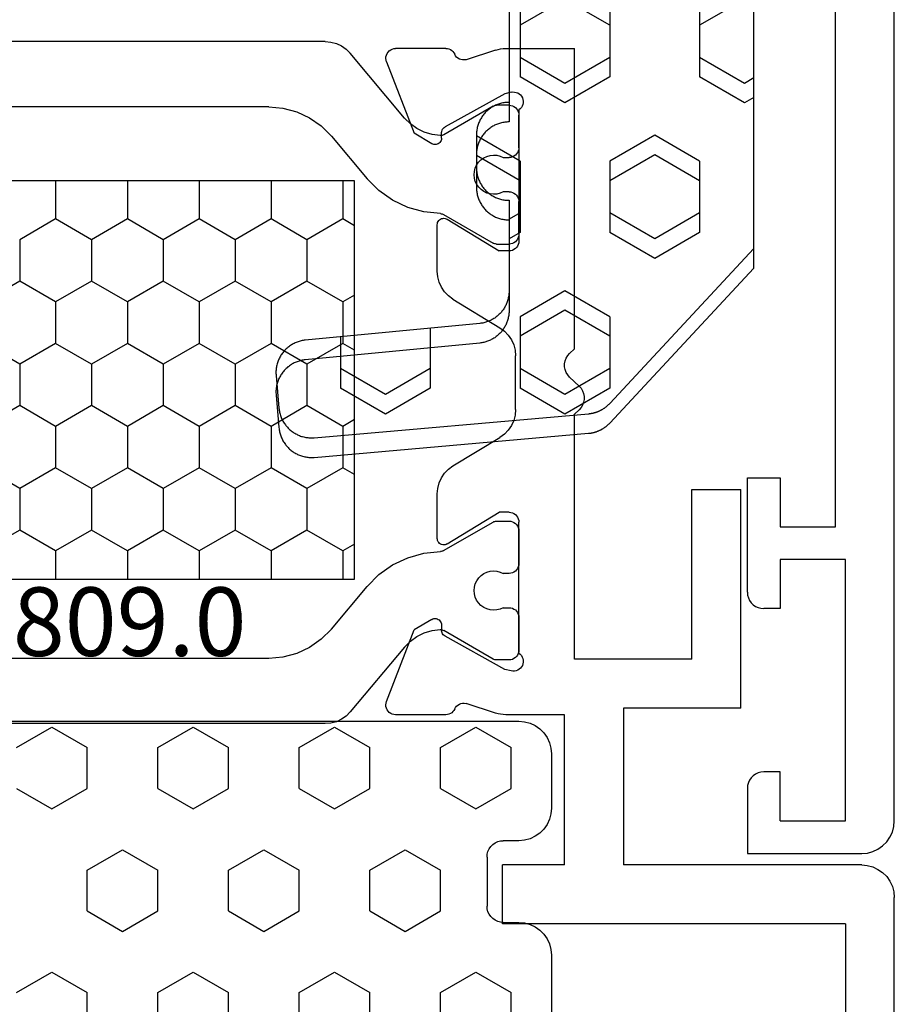
# Model space of a CAD drawing. Units: millimetres. Extents: x -12 to 3049, y -4400 to -50.
# Drawn here: x 2971 to 2998, y -1469 to -1439 of the extents above; entities that cross this region are included whole.
import ezdxf
from ezdxf.enums import TextEntityAlignment as Align

# ---------------------------------------------------------------- set-up
doc = ezdxf.new("R2010")
doc.units = ezdxf.units.MM
for name, color, linetype in [('CrossSectionsGums', 1, 'Continuous'), ('CrossSectionsProfils', 7, 'Continuous'), ('CrossSectionsTexts', 3, 'Continuous')]:
    doc.layers.add(name, color=color, linetype=linetype)
doc.styles.get("Standard").update_dxf_attribs({"font": 'complex.shx', "height": 60})

# ---------------------------------------------------------------- blocks, each defined once
blk = doc.blocks.new('18_31090_X', base_point=(2063.427, 1276.59))
at = {"layer": 'CrossSectionsProfils'}
for p, q in [((2152.027, 1276.59), (2064.427, 1276.59)), ((2152.2, 1276.575), (2152.027, 1276.59)), ((2152.369, 1276.53), (2152.2, 1276.575)), ((2152.527, 1276.456), (2152.369, 1276.53)), ((2152.669, 1276.356), (2152.527, 1276.456)), ((2152.793, 1276.233), (2152.669, 1276.356)), ((2152.893, 1276.09), (2152.793, 1276.233)), ((2152.966, 1275.932), (2152.893, 1276.09)), ((2153.011, 1275.764), (2152.966, 1275.932)), ((2153.027, 1275.59), (2153.011, 1275.764)), ((2153.027, 1272.09), (2153.027, 1275.59)), ((2144.027, 1275.09), (2144.027, 1273.09)), ((2152.027, 1275.09), (2144.027, 1275.09)), ((2152.027, 1273.09), (2152.027, 1275.09)), ((2143.027, 1274.79), (2123.527, 1274.79)), ((2143.027, 1273.09), (2143.027, 1274.79)), ((2141.527, 1273.09), (2143.027, 1273.09)), ((2141.527, 1272.09), (2141.527, 1273.09)), ((2144.027, 1273.09), (2145.527, 1273.09)), ((2145.527, 1273.09), (2145.527, 1272.59)), ((2152.027, 1273.09), (2150.527, 1273.09)), ((2150.527, 1273.09), (2150.527, 1272.59)), ((2145.496, 1272.419), (2145.519, 1272.503)), ((2145.519, 1272.503), (2145.527, 1272.59)), ((2150.527, 1272.59), (2150.534, 1272.503)), ((2150.534, 1272.503), (2150.557, 1272.419)), ((2145.277, 1272.157), (2145.348, 1272.207)), ((2145.348, 1272.207), (2145.41, 1272.269)), ((2145.41, 1272.269), (2145.46, 1272.34)), ((2145.46, 1272.34), (2145.496, 1272.419)), ((2150.557, 1272.419), (2150.594, 1272.34)), ((2150.594, 1272.34), (2150.644, 1272.269)), ((2150.644, 1272.269), (2150.705, 1272.207)), ((2150.705, 1272.207), (2150.777, 1272.157)), ((2145.027, 1272.09), (2141.527, 1272.09)), ((2145.027, 1272.09), (2145.113, 1272.098)), ((2145.113, 1272.098), (2145.198, 1272.12)), ((2145.198, 1272.12), (2145.277, 1272.157)), ((2150.777, 1272.157), (2150.856, 1272.12)), ((2150.856, 1272.12), (2150.94, 1272.098)), ((2150.94, 1272.098), (2151.027, 1272.09)), ((2151.027, 1272.09), (2153.027, 1272.09))]:
    blk.add_line(p, q, dxfattribs=at)
blk = doc.blocks.new('240_1808_0', base_point=(4.535, -8.326))
at = {"layer": 'CrossSectionsGums', "color": 252, "true_color": 0x848484}
for p, q in [((4.124, -42.069), (5.499, -42.863)), ((8.249, -42.863), (9.624, -42.069)), ((9.624, -42.069), (10.999, -42.863)), ((5.499, -42.863), (5.499, -44.45)), ((8.249, -42.863), (8.249, -44.45)), ((10.999, -42.863), (10.999, -44.45)), ((4.124, -45.244), (5.499, -44.45)), ((8.249, -44.45), (9.624, -45.244)), ((9.624, -45.244), (10.999, -44.45)), ((3.835, -45.077), (4.124, -45.244)), ((5.499, -47.625), (6.874, -46.831)), ((6.874, -46.831), (8.249, -47.625)), ((10.999, -47.625), (12.335, -46.853)), ((5.499, -47.625), (5.499, -49.213)), ((8.249, -47.625), (8.249, -49.213)), ((10.999, -47.625), (10.999, -49.213)), ((5.499, -49.213), (6.874, -50.006)), ((6.874, -50.006), (8.249, -49.213)), ((10.999, -49.213), (11.335, -49.407)), ((8.249, -52.388), (9.624, -51.594)), ((9.624, -51.594), (10.999, -52.388)), ((8.249, -52.388), (8.249, -53.975)), ((10.999, -52.388), (10.999, -53.975)), ((13.748, -52.741), (13.748, -53.975)), ((16.498, -53.004), (16.498, -53.975)), ((8.249, -53.975), (9.624, -54.769)), ((9.624, -54.769), (10.999, -53.975)), ((13.748, -53.975), (15.123, -54.769)), ((15.123, -54.769), (16.498, -53.975))]:
    blk.add_line(p, q, dxfattribs=at)
at = {"layer": 'CrossSectionsGums', "color": 252, "true_color": 0x848484, "flags": 128}
for points in [[(11.335, -45.826), (11.368, -45.826), (11.4, -45.828), (11.433, -45.831), (11.465, -45.834), (11.498, -45.839), (11.53, -45.845), (11.562, -45.852), (11.594, -45.86), (11.625, -45.869), (11.656, -45.879), (11.687, -45.89), (11.718, -45.902), (11.748, -45.915), (11.777, -45.929), (11.806, -45.944), (11.835, -45.96), (11.863, -45.977), (11.89, -45.994), (11.917, -46.013), (11.944, -46.033), (11.969, -46.053), (11.994, -46.074), (12.018, -46.096), (12.042, -46.119), (12.065, -46.142), (12.087, -46.167), (12.108, -46.191), (12.128, -46.217), (12.148, -46.243), (12.166, -46.27), (12.184, -46.298), (12.201, -46.326), (12.217, -46.354), (12.232, -46.384), (12.246, -46.413), (12.259, -46.443), (12.271, -46.474), (12.282, -46.504), (12.292, -46.536), (12.301, -46.567), (12.309, -46.599), (12.316, -46.631), (12.322, -46.663), (12.326, -46.695), (12.33, -46.728), (12.333, -46.76), (12.334, -46.793), (12.335, -46.826), (12.335, -46.826), (12.335, -47.826), (12.334, -47.859), (12.333, -47.891), (12.33, -47.924), (12.326, -47.956), (12.322, -47.989), (12.316, -48.021), (12.309, -48.053), (12.301, -48.085), (12.292, -48.116), (12.282, -48.147), (12.271, -48.178), (12.259, -48.209), (12.246, -48.239), (12.232, -48.268), (12.217, -48.297), (12.201, -48.326), (12.184, -48.354), (12.166, -48.381), (12.148, -48.408), (12.128, -48.435), (12.108, -48.46), (12.087, -48.485), (12.065, -48.509), (12.042, -48.533), (12.018, -48.556), (11.994, -48.578), (11.969, -48.599), (11.944, -48.619), (11.917, -48.639), (11.89, -48.657), (11.863, -48.675), (11.835, -48.692), (11.806, -48.708), (11.777, -48.723), (11.748, -48.737), (11.718, -48.75), (11.687, -48.762), (11.656, -48.773), (11.625, -48.783), (11.594, -48.792), (11.562, -48.8), (11.53, -48.807), (11.498, -48.813), (11.465, -48.817), (11.433, -48.821), (11.4, -48.824), (11.368, -48.825), (11.335, -48.826), (11.335, -48.826), (11.335, -51.601), (11.335, -51.632), (11.337, -51.662), (11.339, -51.693), (11.342, -51.723), (11.347, -51.753), (11.352, -51.783), (11.358, -51.813), (11.365, -51.843), (11.373, -51.873), (11.381, -51.902), (11.391, -51.931), (11.401, -51.96), (11.413, -51.988), (11.425, -52.016), (11.438, -52.044), (11.452, -52.071), (11.467, -52.098), (11.482, -52.124), (11.499, -52.15), (11.516, -52.175), (11.534, -52.2), (11.553, -52.224), (11.572, -52.248), (11.592, -52.271), (11.613, -52.293), (11.634, -52.315), (11.657, -52.336), (11.679, -52.356), (11.703, -52.376), (11.727, -52.395), (11.751, -52.413), (11.776, -52.431), (11.802, -52.447), (11.828, -52.463), (11.855, -52.478), (11.882, -52.492), (11.909, -52.506), (11.937, -52.518), (11.965, -52.53), (11.994, -52.541), (12.023, -52.551), (12.052, -52.56), (12.081, -52.568), (12.111, -52.576), (12.141, -52.582), (12.171, -52.588), (12.201, -52.592), (12.231, -52.596), (12.231, -52.596), (17.579, -53.108), (17.611, -53.111), (17.643, -53.116), (17.675, -53.122), (17.707, -53.129), (17.738, -53.137), (17.769, -53.146), (17.8, -53.156), (17.83, -53.167), (17.861, -53.179), (17.89, -53.192), (17.919, -53.206), (17.948, -53.221), (17.977, -53.237), (18.004, -53.253), (18.031, -53.271), (18.058, -53.289), (18.084, -53.309), (18.109, -53.329), (18.134, -53.35), (18.158, -53.371), (18.182, -53.394), (18.204, -53.417), (18.226, -53.441), (18.247, -53.466), (18.267, -53.491), (18.286, -53.517), (18.305, -53.544), (18.323, -53.571), (18.339, -53.598), (18.355, -53.627), (18.37, -53.655), (18.384, -53.685), (18.397, -53.714), (18.409, -53.744), (18.42, -53.775), (18.431, -53.805), (18.44, -53.836), (18.448, -53.868), (18.455, -53.899), (18.461, -53.931), (18.466, -53.963), (18.47, -53.995), (18.473, -54.028), (18.475, -54.06), (18.476, -54.092), (18.475, -54.125), (18.474, -54.157), (18.472, -54.189), (18.472, -54.189), (18.385, -55.186), (18.381, -55.218), (18.377, -55.251), (18.371, -55.283), (18.365, -55.315), (18.357, -55.347), (18.349, -55.378), (18.339, -55.41), (18.328, -55.44), (18.316, -55.471), (18.304, -55.501), (18.29, -55.531), (18.276, -55.56), (18.26, -55.589), (18.243, -55.617), (18.226, -55.645), (18.208, -55.672), (18.188, -55.698), (18.168, -55.724), (18.147, -55.75), (18.126, -55.774), (18.103, -55.798), (18.08, -55.821), (18.056, -55.843), (18.031, -55.864), (18.006, -55.885), (17.98, -55.905), (17.953, -55.924), (17.926, -55.942), (17.898, -55.959), (17.869, -55.975), (17.841, -55.99), (17.811, -56.005), (17.781, -56.018), (17.751, -56.03), (17.72, -56.042), (17.689, -56.052), (17.658, -56.061), (17.626, -56.07), (17.594, -56.077), (17.562, -56.083), (17.53, -56.088), (17.497, -56.092), (17.465, -56.095), (17.432, -56.097), (17.399, -56.098), (17.367, -56.098), (17.334, -56.097), (17.301, -56.095), (17.301, -56.095), (8.898, -55.359), (8.882, -55.358), (8.867, -55.356), (8.852, -55.354), (8.837, -55.352), (8.822, -55.35), (8.807, -55.347), (8.792, -55.344), (8.777, -55.341), (8.762, -55.338), (8.747, -55.334), (8.732, -55.331), (8.717, -55.327), (8.703, -55.323), (8.688, -55.318), (8.673, -55.313), (8.659, -55.309), (8.645, -55.304), (8.63, -55.298), (8.616, -55.293), (8.602, -55.287), (8.588, -55.281), (8.574, -55.275), (8.56, -55.268), (8.546, -55.262), (8.532, -55.255), (8.519, -55.248), (8.505, -55.241), (8.492, -55.233), (8.479, -55.226), (8.466, -55.218), (8.453, -55.21), (8.44, -55.202), (8.427, -55.193), (8.414, -55.185), (8.402, -55.176), (8.389, -55.167), (8.377, -55.158), (8.365, -55.148), (8.353, -55.139), (8.341, -55.129), (8.33, -55.119), (8.318, -55.109), (8.307, -55.099), (8.296, -55.088), (8.285, -55.077), (8.274, -55.067), (8.263, -55.056), (8.253, -55.045), (8.253, -55.045), (3.835, -50.3), (3.835, -40.626)], [(11.335, -39.326), (11.335, -45.826)]]:
    blk.add_lwpolyline(points, dxfattribs=at)
blk = doc.blocks.new('18_82032_X', base_point=(1566.147, 1130.854))
at = {"layer": 'CrossSectionsProfils', "color": 1}
for p, q in [((1545.55, 1147.388), (1545.55, 1166.988)), ((1557.75, 1166.988), (1557.75, 1147.388)), ((1541.285, 1148.286), (1541.285, 1166.422)), ((1562.17, 1148.286), (1562.17, 1166.422)), ((1543.285, 1150.013), (1543.285, 1164.695)), ((1560.17, 1150.013), (1560.17, 1164.695)), ((1548.622, 1157.644), (1549.257, 1158.744)), ((1551.162, 1157.644), (1550.527, 1158.744)), ((1552.432, 1157.644), (1553.067, 1158.744)), ((1554.972, 1157.644), (1554.337, 1158.744)), ((1556.242, 1157.644), (1556.877, 1158.744)), ((1546.717, 1156.545), (1547.352, 1157.644)), ((1547.352, 1157.644), (1548.622, 1157.644)), ((1549.257, 1156.545), (1548.622, 1157.644)), ((1550.527, 1156.545), (1551.162, 1157.644)), ((1551.162, 1157.644), (1552.432, 1157.644)), ((1553.067, 1156.545), (1552.432, 1157.644)), ((1554.337, 1156.545), (1554.972, 1157.644)), ((1554.972, 1157.644), (1556.242, 1157.644)), ((1556.877, 1156.545), (1556.242, 1157.644)), ((1545.55, 1156.545), (1546.717, 1156.545)), ((1547.352, 1155.445), (1546.717, 1156.545)), ((1548.622, 1155.445), (1549.257, 1156.545)), ((1549.257, 1156.545), (1550.527, 1156.545)), ((1551.162, 1155.445), (1550.527, 1156.545)), ((1552.432, 1155.445), (1553.067, 1156.545)), ((1553.067, 1156.545), (1554.337, 1156.545)), ((1554.972, 1155.445), (1554.337, 1156.545)), ((1556.242, 1155.445), (1556.877, 1156.545)), ((1556.877, 1156.545), (1557.75, 1156.545)), ((1546.717, 1154.345), (1547.352, 1155.445)), ((1547.352, 1155.445), (1548.622, 1155.445)), ((1549.257, 1154.345), (1548.622, 1155.445)), ((1550.527, 1154.345), (1551.162, 1155.445)), ((1551.162, 1155.445), (1552.432, 1155.445)), ((1553.067, 1154.345), (1552.432, 1155.445)), ((1554.337, 1154.345), (1554.972, 1155.445)), ((1554.972, 1155.445), (1556.242, 1155.445)), ((1556.877, 1154.345), (1556.242, 1155.445)), ((1545.55, 1154.345), (1546.717, 1154.345)), ((1547.352, 1153.245), (1546.717, 1154.345)), ((1548.622, 1153.245), (1549.257, 1154.345)), ((1549.257, 1154.345), (1550.527, 1154.345)), ((1551.162, 1153.245), (1550.527, 1154.345)), ((1552.432, 1153.245), (1553.067, 1154.345)), ((1553.067, 1154.345), (1554.337, 1154.345)), ((1554.972, 1153.245), (1554.337, 1154.345)), ((1556.242, 1153.245), (1556.877, 1154.345)), ((1556.877, 1154.345), (1557.75, 1154.345)), ((1546.717, 1152.145), (1547.352, 1153.245)), ((1547.352, 1153.245), (1548.622, 1153.245)), ((1549.257, 1152.145), (1548.622, 1153.245)), ((1550.527, 1152.145), (1551.162, 1153.245)), ((1551.162, 1153.245), (1552.432, 1153.245)), ((1553.067, 1152.145), (1552.432, 1153.245)), ((1554.337, 1152.145), (1554.972, 1153.245)), ((1554.972, 1153.245), (1556.242, 1153.245)), ((1556.877, 1152.145), (1556.242, 1153.245)), ((1545.55, 1152.145), (1546.717, 1152.145)), ((1547.352, 1151.045), (1546.717, 1152.145)), ((1548.622, 1151.045), (1549.257, 1152.145)), ((1549.257, 1152.145), (1550.527, 1152.145)), ((1551.162, 1151.045), (1550.527, 1152.145)), ((1552.432, 1151.045), (1553.067, 1152.145)), ((1553.067, 1152.145), (1554.337, 1152.145)), ((1554.972, 1151.045), (1554.337, 1152.145)), ((1556.242, 1151.045), (1556.877, 1152.145)), ((1556.877, 1152.145), (1557.75, 1152.145)), ((1546.717, 1149.945), (1547.352, 1151.045)), ((1547.352, 1151.045), (1548.622, 1151.045)), ((1549.257, 1149.945), (1548.622, 1151.045)), ((1550.527, 1149.945), (1551.162, 1151.045)), ((1551.162, 1151.045), (1552.432, 1151.045)), ((1553.067, 1149.945), (1552.432, 1151.045)), ((1554.337, 1149.945), (1554.972, 1151.045)), ((1554.972, 1151.045), (1556.242, 1151.045)), ((1556.877, 1149.945), (1556.242, 1151.045)), ((1543.285, 1150.013), (1543.323, 1149.579)), ((1545.55, 1149.945), (1546.717, 1149.945)), ((1547.352, 1148.846), (1546.717, 1149.945)), ((1548.622, 1148.846), (1549.257, 1149.945)), ((1549.257, 1149.945), (1550.527, 1149.945)), ((1551.162, 1148.846), (1550.527, 1149.945)), ((1552.432, 1148.846), (1553.067, 1149.945)), ((1553.067, 1149.945), (1554.337, 1149.945)), ((1554.972, 1148.846), (1554.337, 1149.945)), ((1556.242, 1148.846), (1556.877, 1149.945)), ((1556.877, 1149.945), (1557.75, 1149.945)), ((1560.132, 1149.579), (1560.17, 1150.013)), ((1543.323, 1149.579), (1543.436, 1149.158)), ((1560.019, 1149.158), (1560.132, 1149.579)), ((1543.436, 1149.158), (1543.62, 1148.763)), ((1559.835, 1148.763), (1560.019, 1149.158)), ((1543.62, 1148.763), (1543.87, 1148.406)), ((1546.717, 1147.746), (1547.352, 1148.846)), ((1547.352, 1148.846), (1548.622, 1148.846)), ((1549.257, 1147.746), (1548.622, 1148.846)), ((1550.527, 1147.746), (1551.162, 1148.846)), ((1551.162, 1148.846), (1552.432, 1148.846)), ((1553.067, 1147.746), (1552.432, 1148.846)), ((1554.337, 1147.746), (1554.972, 1148.846)), ((1554.972, 1148.846), (1556.242, 1148.846)), ((1556.877, 1147.746), (1556.242, 1148.846)), ((1559.585, 1148.406), (1559.835, 1148.763)), ((1541.285, 1148.286), (1541.301, 1148.113)), ((1543.87, 1148.406), (1544.178, 1148.098)), ((1559.277, 1148.098), (1559.585, 1148.406)), ((1562.154, 1148.113), (1562.17, 1148.286)), ((1541.301, 1148.113), (1541.346, 1147.944)), ((1544.178, 1148.098), (1545.484, 1147.002)), ((1559.277, 1148.098), (1557.971, 1147.002)), ((1562.109, 1147.944), (1562.154, 1148.113)), ((1541.346, 1147.944), (1541.419, 1147.786)), ((1541.419, 1147.786), (1541.519, 1147.643)), ((1545.55, 1147.746), (1546.717, 1147.746)), ((1546.924, 1147.388), (1546.717, 1147.746)), ((1549.051, 1147.388), (1549.257, 1147.746)), ((1549.257, 1147.746), (1550.527, 1147.746)), ((1550.734, 1147.388), (1550.527, 1147.746)), ((1552.861, 1147.388), (1553.067, 1147.746)), ((1553.067, 1147.746), (1554.337, 1147.746)), ((1554.544, 1147.388), (1554.337, 1147.746)), ((1556.671, 1147.388), (1556.877, 1147.746)), ((1556.877, 1147.746), (1557.75, 1147.746)), ((1561.936, 1147.643), (1562.036, 1147.786)), ((1562.036, 1147.786), (1562.109, 1147.944)), ((1541.519, 1147.643), (1541.643, 1147.52)), ((1543.629, 1145.853), (1541.643, 1147.52)), ((1557.75, 1147.388), (1545.55, 1147.388)), ((1559.826, 1145.853), (1561.812, 1147.52)), ((1561.812, 1147.52), (1561.936, 1147.643)), ((1545.848, 1146.64), (1545.484, 1147.002)), ((1557.971, 1147.002), (1557.608, 1146.64)), ((1546.144, 1146.222), (1545.848, 1146.64)), ((1557.608, 1146.64), (1557.311, 1146.222)), ((1546.364, 1145.759), (1546.144, 1146.222)), ((1557.311, 1146.222), (1557.091, 1145.759)), ((1543.806, 1145.677), (1543.629, 1145.853)), ((1543.952, 1145.475), (1543.806, 1145.677)), ((1546.503, 1145.265), (1546.364, 1145.759)), ((1557.091, 1145.759), (1556.952, 1145.265)), ((1559.649, 1145.677), (1559.503, 1145.475)), ((1559.826, 1145.853), (1559.649, 1145.677)), ((1544.062, 1145.251), (1543.952, 1145.475)), ((1546.555, 1144.755), (1546.503, 1145.265)), ((1556.952, 1145.265), (1556.9, 1144.755)), ((1559.503, 1145.475), (1559.393, 1145.251)), ((1544.133, 1145.012), (1544.062, 1145.251)), ((1544.164, 1144.764), (1544.133, 1145.012)), ((1559.322, 1145.012), (1559.291, 1144.764)), ((1559.393, 1145.251), (1559.322, 1145.012)), ((1543.262, 1143.14), (1544.137, 1144.656)), ((1544.137, 1144.656), (1544.15, 1144.681)), ((1544.15, 1144.681), (1544.158, 1144.708)), ((1544.158, 1144.708), (1544.163, 1144.736)), ((1544.163, 1144.736), (1544.164, 1144.764)), ((1546.555, 1144.755), (1546.558, 1144.73)), ((1546.558, 1144.73), (1546.563, 1144.705)), ((1546.563, 1144.705), (1546.571, 1144.681)), ((1546.571, 1144.681), (1546.582, 1144.658)), ((1546.582, 1144.658), (1547.459, 1143.14)), ((1556.873, 1144.658), (1555.996, 1143.14)), ((1556.873, 1144.658), (1556.884, 1144.681)), ((1556.884, 1144.681), (1556.892, 1144.705)), ((1556.892, 1144.705), (1556.897, 1144.73)), ((1556.897, 1144.73), (1556.9, 1144.755)), ((1559.291, 1144.764), (1559.292, 1144.736)), ((1559.292, 1144.736), (1559.297, 1144.708)), ((1559.297, 1144.708), (1559.306, 1144.681)), ((1559.306, 1144.681), (1559.318, 1144.656)), ((1560.193, 1143.14), (1559.318, 1144.656)), ((1544.907, 1143.516), (1544.846, 1143.431)), ((1544.981, 1143.588), (1544.907, 1143.516)), ((1545.067, 1143.647), (1544.981, 1143.588)), ((1545.161, 1143.69), (1545.067, 1143.647)), ((1545.261, 1143.716), (1545.161, 1143.69)), ((1545.365, 1143.724), (1545.261, 1143.716)), ((1545.468, 1143.715), (1545.365, 1143.724)), ((1545.568, 1143.688), (1545.468, 1143.715)), ((1545.662, 1143.644), (1545.568, 1143.688)), ((1545.747, 1143.584), (1545.662, 1143.644)), ((1545.82, 1143.511), (1545.747, 1143.584)), ((1545.88, 1143.426), (1545.82, 1143.511)), ((1557.635, 1143.511), (1557.575, 1143.426)), ((1557.708, 1143.584), (1557.635, 1143.511)), ((1557.793, 1143.644), (1557.708, 1143.584)), ((1557.887, 1143.688), (1557.793, 1143.644)), ((1557.987, 1143.715), (1557.887, 1143.688)), ((1558.09, 1143.724), (1557.987, 1143.715)), ((1558.194, 1143.716), (1558.09, 1143.724)), ((1558.294, 1143.69), (1558.194, 1143.716)), ((1558.388, 1143.647), (1558.294, 1143.69)), ((1558.474, 1143.588), (1558.388, 1143.647)), ((1558.548, 1143.516), (1558.474, 1143.588)), ((1558.609, 1143.431), (1558.548, 1143.516)), ((1544.773, 1143.238), (1544.762, 1143.135)), ((1544.801, 1143.338), (1544.773, 1143.238)), ((1544.846, 1143.431), (1544.801, 1143.338)), ((1545.924, 1143.333), (1545.88, 1143.426)), ((1545.952, 1143.233), (1545.924, 1143.333)), ((1545.962, 1143.129), (1545.952, 1143.233)), ((1557.503, 1143.233), (1557.493, 1143.129)), ((1557.531, 1143.333), (1557.503, 1143.233)), ((1557.575, 1143.426), (1557.531, 1143.333)), ((1558.654, 1143.338), (1558.609, 1143.431)), ((1558.682, 1143.238), (1558.654, 1143.338)), ((1558.693, 1143.135), (1558.682, 1143.238)), ((1543.237, 1143.067), (1543.235, 1143.04)), ((1543.235, 1142.654), (1543.235, 1143.04)), ((1543.242, 1143.092), (1543.237, 1143.067)), ((1543.251, 1143.117), (1543.242, 1143.092)), ((1543.262, 1143.14), (1543.251, 1143.117)), ((1544.762, 1143.135), (1544.769, 1143.032)), ((1544.769, 1143.032), (1544.794, 1142.931)), ((1544.794, 1142.931), (1544.835, 1142.836)), ((1545.885, 1142.831), (1545.928, 1142.926)), ((1545.928, 1142.926), (1545.954, 1143.026)), ((1545.954, 1143.026), (1545.962, 1143.129)), ((1547.47, 1143.117), (1547.459, 1143.14)), ((1547.479, 1143.092), (1547.47, 1143.117)), ((1547.484, 1143.067), (1547.479, 1143.092)), ((1547.485, 1143.04), (1547.484, 1143.067)), ((1547.485, 1143.04), (1547.485, 1142.654)), ((1555.971, 1143.067), (1555.97, 1143.04)), ((1555.97, 1143.04), (1555.97, 1142.654)), ((1555.976, 1143.092), (1555.971, 1143.067)), ((1555.985, 1143.117), (1555.976, 1143.092)), ((1555.996, 1143.14), (1555.985, 1143.117)), ((1557.493, 1143.129), (1557.501, 1143.026)), ((1557.501, 1143.026), (1557.527, 1142.926)), ((1557.527, 1142.926), (1557.57, 1142.831)), ((1558.62, 1142.836), (1558.661, 1142.931)), ((1558.661, 1142.931), (1558.686, 1143.032)), ((1558.686, 1143.032), (1558.693, 1143.135)), ((1560.204, 1143.117), (1560.193, 1143.14)), ((1560.213, 1143.092), (1560.204, 1143.117)), ((1560.218, 1143.067), (1560.213, 1143.092)), ((1560.22, 1143.04), (1560.218, 1143.067)), ((1560.22, 1142.654), (1560.22, 1143.04)), ((1543.235, 1142.654), (1543.24, 1142.602)), ((1543.24, 1142.602), (1543.254, 1142.552)), ((1543.254, 1142.552), (1543.276, 1142.504)), ((1544.795, 1142.504), (1544.817, 1142.552)), ((1544.817, 1142.552), (1544.831, 1142.602)), ((1544.831, 1142.602), (1544.835, 1142.654)), ((1544.835, 1142.836), (1544.835, 1142.654)), ((1545.885, 1142.654), (1545.885, 1142.831)), ((1545.885, 1142.654), (1545.89, 1142.602)), ((1545.89, 1142.602), (1545.904, 1142.552)), ((1545.904, 1142.552), (1545.926, 1142.504)), ((1547.445, 1142.504), (1547.467, 1142.552)), ((1547.467, 1142.552), (1547.481, 1142.602)), ((1547.481, 1142.602), (1547.485, 1142.654)), ((1555.97, 1142.654), (1555.974, 1142.602)), ((1555.974, 1142.602), (1555.988, 1142.552)), ((1555.988, 1142.552), (1556.01, 1142.504)), ((1557.529, 1142.504), (1557.551, 1142.552)), ((1557.551, 1142.552), (1557.565, 1142.602)), ((1557.565, 1142.602), (1557.57, 1142.654)), ((1557.57, 1142.654), (1557.57, 1142.831)), ((1558.62, 1142.836), (1558.62, 1142.654)), ((1558.62, 1142.654), (1558.624, 1142.602)), ((1558.624, 1142.602), (1558.638, 1142.552)), ((1558.638, 1142.552), (1558.66, 1142.504)), ((1560.179, 1142.504), (1560.201, 1142.552)), ((1560.201, 1142.552), (1560.215, 1142.602)), ((1560.215, 1142.602), (1560.22, 1142.654)), ((1543.276, 1142.504), (1543.306, 1142.461)), ((1543.306, 1142.461), (1543.343, 1142.424)), ((1543.343, 1142.424), (1543.385, 1142.394)), ((1543.385, 1142.394), (1543.433, 1142.372)), ((1543.433, 1142.372), (1543.483, 1142.359)), ((1543.483, 1142.359), (1543.535, 1142.354)), ((1544.535, 1142.354), (1543.535, 1142.354)), ((1544.535, 1142.354), (1544.588, 1142.359)), ((1544.588, 1142.359), (1544.638, 1142.372)), ((1544.638, 1142.372), (1544.685, 1142.394)), ((1544.685, 1142.394), (1544.728, 1142.424)), ((1544.728, 1142.424), (1544.765, 1142.461)), ((1544.765, 1142.461), (1544.795, 1142.504)), ((1545.926, 1142.504), (1545.956, 1142.461)), ((1545.956, 1142.461), (1545.993, 1142.424)), ((1545.993, 1142.424), (1546.035, 1142.394)), ((1546.035, 1142.394), (1546.083, 1142.372)), ((1546.083, 1142.372), (1546.133, 1142.359)), ((1546.133, 1142.359), (1546.185, 1142.354)), ((1547.185, 1142.354), (1546.185, 1142.354)), ((1547.185, 1142.354), (1547.238, 1142.359)), ((1547.238, 1142.359), (1547.288, 1142.372)), ((1547.288, 1142.372), (1547.335, 1142.394)), ((1547.335, 1142.394), (1547.378, 1142.424)), ((1547.378, 1142.424), (1547.415, 1142.461)), ((1547.415, 1142.461), (1547.445, 1142.504)), ((1556.01, 1142.504), (1556.04, 1142.461)), ((1556.04, 1142.461), (1556.077, 1142.424)), ((1556.077, 1142.424), (1556.12, 1142.394)), ((1556.12, 1142.394), (1556.167, 1142.372)), ((1556.167, 1142.372), (1556.217, 1142.359)), ((1556.217, 1142.359), (1556.27, 1142.354)), ((1556.27, 1142.354), (1557.27, 1142.354)), ((1557.27, 1142.354), (1557.322, 1142.359)), ((1557.322, 1142.359), (1557.372, 1142.372)), ((1557.372, 1142.372), (1557.42, 1142.394)), ((1557.42, 1142.394), (1557.462, 1142.424)), ((1557.462, 1142.424), (1557.499, 1142.461)), ((1557.499, 1142.461), (1557.529, 1142.504)), ((1558.66, 1142.504), (1558.69, 1142.461)), ((1558.69, 1142.461), (1558.727, 1142.424)), ((1558.727, 1142.424), (1558.77, 1142.394)), ((1558.77, 1142.394), (1558.817, 1142.372)), ((1558.817, 1142.372), (1558.867, 1142.359)), ((1558.867, 1142.359), (1558.92, 1142.354)), ((1558.92, 1142.354), (1559.92, 1142.354)), ((1559.92, 1142.354), (1559.972, 1142.359)), ((1559.972, 1142.359), (1560.022, 1142.372)), ((1560.022, 1142.372), (1560.07, 1142.394)), ((1560.07, 1142.394), (1560.112, 1142.424)), ((1560.112, 1142.424), (1560.149, 1142.461)), ((1560.149, 1142.461), (1560.179, 1142.504))]:
    blk.add_line(p, q, dxfattribs=at)
at = {"layer": 'CrossSectionsProfils'}
for p, q in [((1541.501, 1146.181), (1541.497, 1146.128)), ((1541.515, 1146.232), (1541.501, 1146.181)), ((1541.538, 1146.28), (1541.515, 1146.232)), ((1541.568, 1146.323), (1541.538, 1146.28)), ((1541.606, 1146.36), (1541.568, 1146.323)), ((1541.65, 1146.39), (1541.606, 1146.36)), ((1541.698, 1146.412), (1541.65, 1146.39)), ((1541.749, 1146.424), (1541.698, 1146.412)), ((1541.802, 1146.428), (1541.749, 1146.424)), ((1541.854, 1146.423), (1541.802, 1146.428)), ((1541.905, 1146.408), (1541.854, 1146.423)), ((1541.905, 1146.408), (1544.092, 1145.559)), ((1561.488, 1146.408), (1559.301, 1145.559)), ((1561.539, 1146.423), (1561.488, 1146.408)), ((1561.591, 1146.428), (1561.539, 1146.423)), ((1561.644, 1146.424), (1561.591, 1146.428)), ((1561.695, 1146.412), (1561.644, 1146.424)), ((1561.744, 1146.39), (1561.695, 1146.412)), ((1561.787, 1146.36), (1561.744, 1146.39)), ((1561.825, 1146.323), (1561.787, 1146.36)), ((1561.856, 1146.28), (1561.825, 1146.323)), ((1561.878, 1146.232), (1561.856, 1146.28)), ((1561.892, 1146.181), (1561.878, 1146.232)), ((1561.897, 1146.128), (1561.892, 1146.181)), ((1541.497, 1144.593), (1541.497, 1146.128)), ((1561.897, 1144.593), (1561.897, 1146.128)), ((1544.413, 1145.025), (1544.092, 1145.559)), ((1558.98, 1145.025), (1559.301, 1145.559)), ((1544.429, 1144.994), (1544.413, 1145.025)), ((1544.438, 1144.96), (1544.429, 1144.994)), ((1544.442, 1144.925), (1544.438, 1144.96)), ((1558.955, 1144.96), (1558.951, 1144.925)), ((1558.965, 1144.994), (1558.955, 1144.96)), ((1558.98, 1145.025), (1558.965, 1144.994)), ((1543.943, 1144.67), (1543.919, 1144.645)), ((1543.971, 1144.69), (1543.943, 1144.67)), ((1544.002, 1144.705), (1543.971, 1144.69)), ((1544.036, 1144.715), (1544.002, 1144.705)), ((1544.071, 1144.719), (1544.036, 1144.715)), ((1544.246, 1144.722), (1544.071, 1144.719)), ((1544.246, 1144.722), (1544.28, 1144.726)), ((1544.28, 1144.726), (1544.314, 1144.735)), ((1544.314, 1144.735), (1544.345, 1144.75)), ((1544.345, 1144.75), (1544.373, 1144.771)), ((1544.373, 1144.771), (1544.397, 1144.796)), ((1544.397, 1144.796), (1544.417, 1144.825)), ((1544.417, 1144.825), (1544.431, 1144.857)), ((1544.431, 1144.857), (1544.44, 1144.891)), ((1544.44, 1144.891), (1544.442, 1144.925)), ((1546.699, 1144.686), (1546.697, 1144.651)), ((1546.708, 1144.72), (1546.699, 1144.686)), ((1546.722, 1144.752), (1546.708, 1144.72)), ((1546.742, 1144.781), (1546.722, 1144.752)), ((1546.767, 1144.806), (1546.742, 1144.781)), ((1546.796, 1144.827), (1546.767, 1144.806)), ((1546.827, 1144.842), (1546.796, 1144.827)), ((1546.861, 1144.851), (1546.827, 1144.842)), ((1546.897, 1144.854), (1546.861, 1144.851)), ((1548.32, 1144.854), (1546.897, 1144.854)), ((1548.49, 1144.84), (1548.32, 1144.854)), ((1548.654, 1144.796), (1548.49, 1144.84)), ((1548.81, 1144.726), (1548.654, 1144.796)), ((1548.951, 1144.63), (1548.81, 1144.726)), ((1554.645, 1144.726), (1554.504, 1144.63)), ((1554.801, 1144.796), (1554.645, 1144.726)), ((1554.966, 1144.84), (1554.801, 1144.796)), ((1555.135, 1144.854), (1554.966, 1144.84)), ((1556.497, 1144.854), (1555.135, 1144.854)), ((1556.532, 1144.851), (1556.497, 1144.854)), ((1556.566, 1144.842), (1556.532, 1144.851)), ((1556.598, 1144.827), (1556.566, 1144.842)), ((1556.626, 1144.806), (1556.598, 1144.827)), ((1556.651, 1144.781), (1556.626, 1144.806)), ((1556.671, 1144.752), (1556.651, 1144.781)), ((1556.685, 1144.72), (1556.671, 1144.752)), ((1556.694, 1144.686), (1556.685, 1144.72)), ((1556.697, 1144.651), (1556.694, 1144.686)), ((1558.951, 1144.925), (1558.954, 1144.891)), ((1558.954, 1144.891), (1558.962, 1144.857)), ((1558.962, 1144.857), (1558.976, 1144.825)), ((1558.976, 1144.825), (1558.996, 1144.796)), ((1558.996, 1144.796), (1559.02, 1144.771)), ((1559.02, 1144.771), (1559.048, 1144.75)), ((1559.048, 1144.75), (1559.079, 1144.735)), ((1559.079, 1144.735), (1559.113, 1144.726)), ((1559.113, 1144.726), (1559.148, 1144.722)), ((1559.148, 1144.722), (1559.323, 1144.719)), ((1559.357, 1144.715), (1559.323, 1144.719)), ((1559.391, 1144.705), (1559.357, 1144.715)), ((1559.422, 1144.69), (1559.391, 1144.705)), ((1559.45, 1144.67), (1559.422, 1144.69)), ((1559.475, 1144.645), (1559.45, 1144.67)), ((1541.497, 1144.593), (1541.501, 1144.544)), ((1541.501, 1144.544), (1541.513, 1144.496)), ((1541.513, 1144.496), (1541.532, 1144.451)), ((1541.532, 1144.451), (1541.559, 1144.41)), ((1541.559, 1144.41), (1541.592, 1144.374)), ((1541.592, 1144.374), (1541.631, 1144.343)), ((1542.886, 1142.786), (1543.899, 1144.616)), ((1543.919, 1144.645), (1543.899, 1144.616)), ((1546.697, 1144.651), (1546.7, 1144.616)), ((1546.7, 1144.616), (1546.71, 1144.582)), ((1546.71, 1144.582), (1546.726, 1144.55)), ((1546.726, 1144.55), (1547.697, 1142.954)), ((1549.073, 1144.511), (1548.951, 1144.63)), ((1549.174, 1144.374), (1549.073, 1144.511)), ((1549.174, 1144.374), (1550.05, 1142.934)), ((1554.281, 1144.374), (1553.405, 1142.934)), ((1554.382, 1144.511), (1554.281, 1144.374)), ((1554.504, 1144.63), (1554.382, 1144.511)), ((1556.667, 1144.55), (1555.697, 1142.954)), ((1556.667, 1144.55), (1556.683, 1144.582)), ((1556.683, 1144.582), (1556.693, 1144.616)), ((1556.693, 1144.616), (1556.697, 1144.651)), ((1559.494, 1144.616), (1559.475, 1144.645)), ((1560.507, 1142.786), (1559.494, 1144.616)), ((1561.763, 1144.343), (1561.801, 1144.374)), ((1561.801, 1144.374), (1561.834, 1144.41)), ((1561.834, 1144.41), (1561.861, 1144.451)), ((1561.861, 1144.451), (1561.881, 1144.496)), ((1561.881, 1144.496), (1561.893, 1144.544)), ((1561.893, 1144.544), (1561.897, 1144.593)), ((1541.631, 1144.343), (1541.674, 1144.319)), ((1541.719, 1144.294), (1541.674, 1144.319)), ((1541.76, 1144.261), (1541.719, 1144.294)), ((1541.794, 1144.222), (1541.76, 1144.261)), ((1541.821, 1144.177), (1541.794, 1144.222)), ((1541.839, 1144.128), (1541.821, 1144.177)), ((1541.849, 1144.077), (1541.839, 1144.128)), ((1541.85, 1144.025), (1541.849, 1144.077)), ((1561.544, 1144.077), (1561.543, 1144.025)), ((1561.554, 1144.128), (1561.544, 1144.077)), ((1561.573, 1144.177), (1561.554, 1144.128)), ((1561.599, 1144.222), (1561.573, 1144.177)), ((1561.633, 1144.261), (1561.599, 1144.222)), ((1561.674, 1144.294), (1561.633, 1144.261)), ((1561.719, 1144.319), (1561.674, 1144.294)), ((1561.719, 1144.319), (1561.763, 1144.343)), ((1541.546, 1143.065), (1541.842, 1143.973)), ((1541.842, 1143.973), (1541.85, 1144.025)), ((1561.543, 1144.025), (1561.551, 1143.973)), ((1561.847, 1143.065), (1561.551, 1143.973)), ((1541.509, 1142.912), (1541.5, 1142.833)), ((1541.524, 1142.989), (1541.509, 1142.912)), ((1541.546, 1143.065), (1541.524, 1142.989)), ((1547.697, 1142.654), (1547.697, 1142.954)), ((1550.05, 1142.934), (1550.15, 1142.797)), ((1553.305, 1142.797), (1553.405, 1142.934)), ((1555.697, 1142.654), (1555.697, 1142.954)), ((1561.869, 1142.989), (1561.847, 1143.065)), ((1561.884, 1142.912), (1561.869, 1142.989)), ((1561.893, 1142.833), (1561.884, 1142.912)), ((1566.497, 1140.954), (1566.497, 1142.854)), ((1568.297, 1142.854), (1566.497, 1142.854)), ((1568.297, 1132.354), (1568.297, 1142.854)), ((1541.5, 1142.833), (1541.497, 1142.755)), ((1541.497, 1142.755), (1541.497, 1142.254)), ((1541.497, 1142.755), (1541.497, 1140.654)), ((1542.838, 1142.592), (1542.83, 1142.54)), ((1542.838, 1142.592), (1542.886, 1142.786)), ((1547.656, 1142.504), (1547.679, 1142.552)), ((1547.679, 1142.552), (1547.692, 1142.602)), ((1547.692, 1142.602), (1547.697, 1142.654)), ((1550.15, 1142.797), (1550.273, 1142.678)), ((1550.273, 1142.678), (1550.414, 1142.582)), ((1550.414, 1142.582), (1550.569, 1142.512)), ((1552.886, 1142.512), (1553.041, 1142.582)), ((1553.041, 1142.582), (1553.182, 1142.678)), ((1553.182, 1142.678), (1553.305, 1142.797)), ((1555.697, 1142.654), (1555.701, 1142.602)), ((1555.701, 1142.602), (1555.715, 1142.552)), ((1555.715, 1142.552), (1555.737, 1142.504)), ((1560.555, 1142.592), (1560.507, 1142.786)), ((1560.563, 1142.54), (1560.555, 1142.592)), ((1561.897, 1142.755), (1561.893, 1142.833)), ((1561.897, 1140.954), (1561.897, 1142.755)), ((1542.83, 1142.54), (1542.831, 1142.488)), ((1542.831, 1142.488), (1542.841, 1142.436)), ((1542.841, 1142.436), (1542.86, 1142.387)), ((1542.86, 1142.387), (1542.887, 1142.342)), ((1542.887, 1142.342), (1542.922, 1142.303)), ((1542.922, 1142.303), (1542.962, 1142.27)), ((1542.962, 1142.27), (1543.008, 1142.245)), ((1543.008, 1142.245), (1543.058, 1142.228)), ((1543.214, 1142.232), (1543.263, 1142.251)), ((1543.263, 1142.251), (1543.308, 1142.278)), ((1543.308, 1142.278), (1543.347, 1142.313)), ((1543.347, 1142.313), (1543.379, 1142.354)), ((1543.379, 1142.354), (1547.397, 1142.354)), ((1547.397, 1142.354), (1547.449, 1142.359)), ((1547.449, 1142.359), (1547.499, 1142.372)), ((1547.499, 1142.372), (1547.547, 1142.394)), ((1547.547, 1142.394), (1547.589, 1142.424)), ((1547.589, 1142.424), (1547.626, 1142.461)), ((1547.626, 1142.461), (1547.656, 1142.504)), ((1550.569, 1142.512), (1550.734, 1142.469)), ((1550.734, 1142.469), (1550.904, 1142.454)), ((1552.551, 1142.454), (1550.904, 1142.454)), ((1552.551, 1142.454), (1552.721, 1142.469)), ((1552.721, 1142.469), (1552.886, 1142.512)), ((1555.737, 1142.504), (1555.767, 1142.461)), ((1555.767, 1142.461), (1555.804, 1142.424)), ((1555.804, 1142.424), (1555.847, 1142.394)), ((1555.847, 1142.394), (1555.894, 1142.372)), ((1555.894, 1142.372), (1555.945, 1142.359)), ((1555.945, 1142.359), (1555.997, 1142.354)), ((1560.014, 1142.354), (1555.997, 1142.354)), ((1560.014, 1142.354), (1560.046, 1142.313)), ((1560.046, 1142.313), (1560.086, 1142.278)), ((1560.086, 1142.278), (1560.13, 1142.251)), ((1560.13, 1142.251), (1560.179, 1142.232)), ((1560.335, 1142.228), (1560.385, 1142.245)), ((1560.385, 1142.245), (1560.431, 1142.27)), ((1560.431, 1142.27), (1560.472, 1142.303)), ((1560.472, 1142.303), (1560.506, 1142.342)), ((1560.506, 1142.342), (1560.533, 1142.387)), ((1560.533, 1142.387), (1560.552, 1142.436)), ((1560.552, 1142.436), (1560.562, 1142.488)), ((1560.562, 1142.488), (1560.563, 1142.54)), ((1543.058, 1142.228), (1543.11, 1142.22)), ((1543.11, 1142.22), (1543.163, 1142.221)), ((1543.163, 1142.221), (1543.214, 1142.232)), ((1560.179, 1142.232), (1560.231, 1142.221)), ((1560.231, 1142.221), (1560.283, 1142.22)), ((1560.283, 1142.22), (1560.335, 1142.228)), ((1550.835, 1140.799), (1550.697, 1140.654)), ((1550.902, 1140.858), (1550.835, 1140.799)), ((1550.979, 1140.904), (1550.902, 1140.858)), ((1551.063, 1140.936), (1550.979, 1140.904)), ((1551.152, 1140.952), (1551.063, 1140.936)), ((1551.242, 1140.952), (1551.152, 1140.952)), ((1551.33, 1140.936), (1551.242, 1140.952)), ((1551.414, 1140.904), (1551.33, 1140.936)), ((1551.491, 1140.858), (1551.414, 1140.904)), ((1551.559, 1140.799), (1551.491, 1140.858)), ((1551.835, 1140.509), (1551.559, 1140.799)), ((1566.497, 1140.954), (1561.897, 1140.954)), ((1550.697, 1140.654), (1541.497, 1140.654)), ((1551.835, 1140.509), (1551.902, 1140.45)), ((1551.902, 1140.45), (1551.979, 1140.404)), ((1552.414, 1140.404), (1552.491, 1140.45)), ((1552.491, 1140.45), (1552.559, 1140.509)), ((1552.697, 1140.654), (1552.559, 1140.509)), ((1560.197, 1140.654), (1552.697, 1140.654)), ((1560.197, 1137.054), (1560.197, 1140.654)), ((1551.979, 1140.404), (1552.063, 1140.372)), ((1552.063, 1140.372), (1552.152, 1140.356)), ((1552.152, 1140.356), (1552.242, 1140.356)), ((1552.242, 1140.356), (1552.33, 1140.372)), ((1552.33, 1140.372), (1552.414, 1140.404)), ((1561.697, 1139.154), (1566.497, 1139.154)), ((1561.697, 1135.554), (1561.697, 1139.154)), ((1566.497, 1131.854), (1566.497, 1139.154)), ((1554.997, 1137.054), (1554.997, 1135.554)), ((1560.197, 1137.054), (1554.997, 1137.054)), ((1561.697, 1135.554), (1554.997, 1135.554)), ((1568.297, 1132.354), (1576.797, 1132.354)), ((1566.497, 1131.854), (1566.512, 1131.681)), ((1566.512, 1131.681), (1566.557, 1131.512)), ((1566.557, 1131.512), (1566.631, 1131.354)), ((1566.631, 1131.354), (1566.731, 1131.211)), ((1566.731, 1131.211), (1566.854, 1131.088)), ((1566.854, 1131.088), (1566.997, 1130.988)), ((1566.997, 1130.988), (1567.155, 1130.914)), ((1567.155, 1130.914), (1567.323, 1130.869)), ((1567.323, 1130.869), (1567.497, 1130.854)), ((1585.797, 1130.854), (1567.497, 1130.854))]:
    blk.add_line(p, q, dxfattribs=at)
blk = doc.blocks.new('204_0809_0_TEXT_3', base_point=(-10.5, -1460.75))
at = {"layer": 'CrossSectionsTexts'}
blk.add_text('204.0809.0', height=2.1, dxfattribs=at).set_placement((-27, -1458.75), align=Align.CENTER)
blk = doc.blocks.new('204_0809_0', base_point=(1937.058, 1029.64))
at = {"layer": 'CrossSectionsGums', "color": 252, "true_color": 0x848484}
for p, q in [((1929.898, 1029.64), (1924.264, 1029.64)), ((1930.072, 1029.624), (1929.898, 1029.64)), ((1930.24, 1029.579), (1930.072, 1029.624)), ((1930.398, 1029.506), (1930.24, 1029.579)), ((1930.541, 1029.406), (1930.398, 1029.506)), ((1933.902, 1029.506), (1933.759, 1029.406)), ((1934.06, 1029.579), (1933.902, 1029.506)), ((1934.228, 1029.624), (1934.06, 1029.579)), ((1934.402, 1029.64), (1934.228, 1029.624)), ((1936.058, 1029.64), (1934.402, 1029.64)), ((1936.232, 1029.624), (1936.058, 1029.64)), ((1936.4, 1029.579), (1936.232, 1029.624)), ((1936.558, 1029.506), (1936.4, 1029.579)), ((1936.701, 1029.406), (1936.558, 1029.506)), ((1930.664, 1029.282), (1930.541, 1029.406)), ((1930.764, 1029.14), (1930.664, 1029.282)), ((1933.636, 1029.282), (1933.536, 1029.14)), ((1933.759, 1029.406), (1933.636, 1029.282)), ((1936.824, 1029.282), (1936.701, 1029.406)), ((1936.924, 1029.14), (1936.824, 1029.282)), ((1930.838, 1028.982), (1930.764, 1029.14)), ((1930.883, 1028.813), (1930.838, 1028.982)), ((1933.462, 1028.982), (1933.417, 1028.813)), ((1933.536, 1029.14), (1933.462, 1028.982)), ((1936.998, 1028.982), (1936.924, 1029.14)), ((1937.043, 1028.813), (1936.998, 1028.982)), ((1930.898, 1028.64), (1930.883, 1028.813)), ((1930.898, 1028.164), (1930.898, 1028.64)), ((1933.417, 1028.813), (1933.402, 1028.64)), ((1933.402, 1028.64), (1933.402, 1028.164)), ((1937.058, 1028.64), (1937.043, 1028.813)), ((1937.058, 997.64), (1937.058, 1028.64)), ((1927.5, 1028.405), (1928.75, 1028.405)), ((1929.375, 1027.323), (1928.75, 1028.405)), ((1934.375, 1027.323), (1935, 1028.405)), ((1935, 1028.405), (1936.25, 1028.405)), ((1936.875, 1027.323), (1936.25, 1028.405)), ((1930.898, 1028.164), (1930.906, 1028.077)), ((1930.906, 1028.077), (1930.928, 1027.993)), ((1930.928, 1027.993), (1930.965, 1027.914)), ((1933.335, 1027.914), (1933.372, 1027.993)), ((1933.372, 1027.993), (1933.394, 1028.077)), ((1933.394, 1028.077), (1933.402, 1028.164)), ((1930.965, 1027.914), (1931.015, 1027.843)), ((1931.015, 1027.843), (1931.077, 1027.781)), ((1931.077, 1027.781), (1931.148, 1027.731)), ((1931.148, 1027.731), (1931.227, 1027.694)), ((1931.227, 1027.694), (1931.311, 1027.672)), ((1932.989, 1027.672), (1933.073, 1027.694)), ((1933.073, 1027.694), (1933.152, 1027.731)), ((1933.152, 1027.731), (1933.223, 1027.781)), ((1933.223, 1027.781), (1933.285, 1027.843)), ((1933.285, 1027.843), (1933.335, 1027.914)), ((1931.311, 1027.672), (1931.398, 1027.664)), ((1932.902, 1027.664), (1931.398, 1027.664)), ((1932.902, 1027.664), (1932.989, 1027.672)), ((1928.75, 1026.24), (1929.375, 1027.323)), ((1935, 1026.24), (1934.375, 1027.323)), ((1936.25, 1026.24), (1936.875, 1027.323)), ((1927.5, 1026.24), (1928.75, 1026.24)), ((1930.625, 1025.158), (1931.25, 1026.24)), ((1931.25, 1026.24), (1932.5, 1026.24)), ((1933.125, 1025.158), (1932.5, 1026.24)), ((1935, 1026.24), (1936.25, 1026.24)), ((1931.25, 1024.075), (1930.625, 1025.158)), ((1932.5, 1024.075), (1933.125, 1025.158)), ((1927.5, 1024.075), (1928.75, 1024.075)), ((1929.375, 1022.993), (1928.75, 1024.075)), ((1931.25, 1024.075), (1932.5, 1024.075)), ((1934.375, 1022.993), (1935, 1024.075)), ((1935, 1024.075), (1936.25, 1024.075)), ((1936.875, 1022.993), (1936.25, 1024.075)), ((1928.75, 1021.91), (1929.375, 1022.993)), ((1935, 1021.91), (1934.375, 1022.993)), ((1936.25, 1021.91), (1936.875, 1022.993)), ((1927.5, 1021.91), (1928.75, 1021.91)), ((1930.625, 1020.827), (1931.25, 1021.91)), ((1931.25, 1021.91), (1932.5, 1021.91)), ((1933.125, 1020.827), (1932.5, 1021.91)), ((1935, 1021.91), (1936.25, 1021.91)), ((1931.25, 1019.745), (1930.625, 1020.827)), ((1932.5, 1019.745), (1933.125, 1020.827)), ((1927.5, 1019.745), (1928.75, 1019.745)), ((1929.375, 1018.662), (1928.75, 1019.745)), ((1931.25, 1019.745), (1932.5, 1019.745)), ((1934.375, 1018.662), (1935, 1019.745)), ((1935, 1019.745), (1936.25, 1019.745)), ((1936.875, 1018.662), (1936.25, 1019.745)), ((1928.75, 1017.58), (1929.375, 1018.662)), ((1935, 1017.58), (1934.375, 1018.662)), ((1936.25, 1017.58), (1936.875, 1018.662)), ((1927.5, 1017.58), (1928.75, 1017.58)), ((1930.625, 1016.497), (1931.25, 1017.58)), ((1931.25, 1017.58), (1932.5, 1017.58)), ((1933.125, 1016.497), (1932.5, 1017.58)), ((1935, 1017.58), (1936.25, 1017.58)), ((1931.25, 1015.415), (1930.625, 1016.497)), ((1932.5, 1015.415), (1933.125, 1016.497)), ((1927.5, 1015.415), (1928.75, 1015.415)), ((1929.375, 1014.332), (1928.75, 1015.415)), ((1931.25, 1015.415), (1932.5, 1015.415)), ((1934.375, 1014.332), (1935, 1015.415)), ((1935, 1015.415), (1936.25, 1015.415)), ((1936.875, 1014.332), (1936.25, 1015.415)), ((1928.75, 1013.25), (1929.375, 1014.332)), ((1935, 1013.25), (1934.375, 1014.332)), ((1936.25, 1013.25), (1936.875, 1014.332))]:
    blk.add_line(p, q, dxfattribs=at)
blk = doc.blocks.new('CS_5VERT2', base_point=(0, -520))
at = {"layer": 'CrossSectionsGums', "yscale": -1}
for name, p, rotation in [('240_1808_0', (-5, -1404.3), 180), ('240_1808_0', (-5, -1404.9), 180), ('204_0809_0', (-10.5, -1460.75), 90.00000000000001)]:
    blk.add_blockref(name, p, dxfattribs=dict(at, rotation=rotation))
at = {"layer": 'CrossSectionsProfils', "rotation": 270}
blk.add_blockref('18_31090_X', (0, -1375.2), dxfattribs=at)
at = {"layer": 'CrossSectionsProfils', "yscale": -1, "rotation": 270}
blk.add_blockref('18_82032_X', (0, -1464.8), dxfattribs=at)
at = {"layer": 'CrossSectionsTexts'}
blk.add_blockref('204_0809_0_TEXT_3', (-10.5, -1460.75), dxfattribs=at)

msp = doc.modelspace()

# ---------------------------------------------------------------- block references
msp.add_blockref('CS_5VERT2', (2997.5, -520))
at = {"layer": 'CrossSectionsGums', "yscale": -1}
for name, p, rotation in [('240_1808_0', (2992.5, -1404.3), 180), ('240_1808_0', (2992.5, -1404.9), 180), ('204_0809_0', (2987, -1460.75), 90.00000000000001)]:
    msp.add_blockref(name, p, dxfattribs=dict(at, rotation=rotation))
at = {"layer": 'CrossSectionsProfils', "rotation": 270}
msp.add_blockref('18_31090_X', (2997.5, -1375.2), dxfattribs=at)
at = {"layer": 'CrossSectionsProfils', "yscale": -1, "rotation": 270}
msp.add_blockref('18_82032_X', (2997.5, -1464.8), dxfattribs=at)
at = {"layer": 'CrossSectionsTexts'}
msp.add_blockref('204_0809_0_TEXT_3', (2987, -1460.75), dxfattribs=at)

doc.saveas('drawing.dxf')
